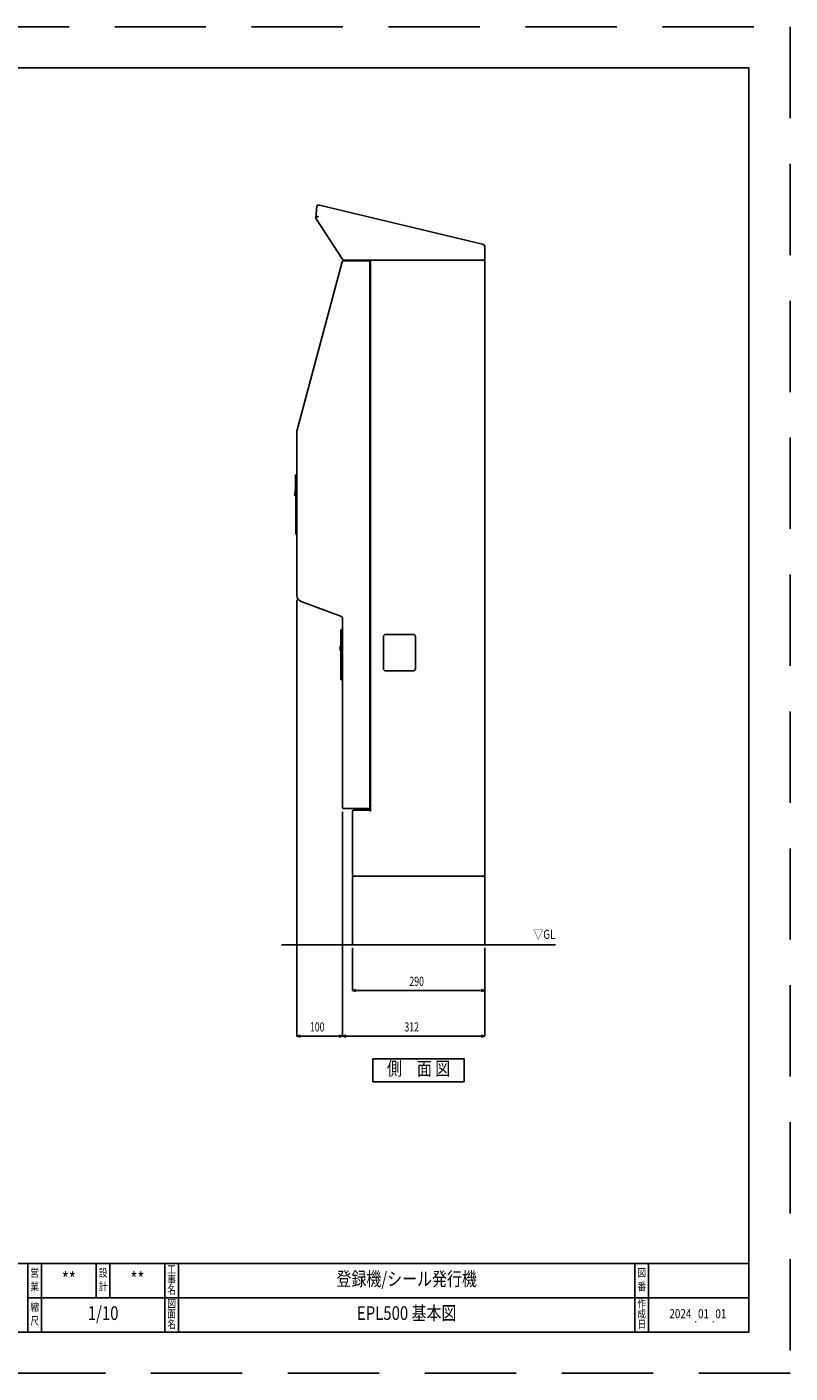
# Model space of a CAD drawing. Extents: x 0 to 4180, y 0 to 2950.
# Drawn here: x 2508 to 4180, y 0 to 2950 of the extents above; entities that cross this region are included whole.
import ezdxf
from ezdxf.enums import TextEntityAlignment as Align

# ---------------------------------------------------------------- set-up
doc = ezdxf.new("R2010")
doc.units = 0
doc.header["$LTSCALE"] = 800
doc.linetypes.add('DASHED2', pattern=[0.375, 0.25, -0.125])
doc.layers.get('0').update_dxf_attribs({"linetype": 'CONTINUOUS'})
doc.layers.get('DEFPOINTS').update_dxf_attribs({"linetype": 'CONTINUOUS'})
doc.layers.add('NCD01_図面枠', color=7, linetype='CONTINUOUS')
doc.layers.add('NCD01_寸法', color=170, linetype='CONTINUOUS')
doc.styles.add('KANSIM_NCD', font='romans.shx', dxfattribs={"width": 0.8, "bigfont": 'extfont2.shx'})
doc.dimstyles.new('NCD_10_', dxfattribs={"dimscale": 10, "dimtxt": 2, "dimasz": 0.8, "dimexe": 0, "dimexo": 1, "dimgap": 1, "dimtad": 1, "dimrnd": 5, "dimzin": 0, "dimblk": 'OPEN30', "dimcen": 0.09, "dimazin": 3, "dimtfac": 1, "dimtmove": 0, "dimatfit": 3})

# ---------------------------------------------------------------- blocks, each defined once
blk = doc.blocks.new('_OPEN30')
at = {"color": 0, "linetype": 'BYBLOCK'}
for p, q in [((-1, 0.27), (0, 0)), ((0, 0), (-1, -0.27)), ((0, 0), (-1, 0))]:
    blk.add_line(p, q, dxfattribs=at)
blk = doc.blocks.new('*D135')
at = {"layer": 'DEFPOINTS', "color": 0}
for p in [(3220.8, 941.5), (3510.7, 941.5), (3220.8, 838.5)]:
    blk.add_point(p, dxfattribs=at)
at = {"layer": 'NCD01_寸法', "color": 0}
for p, q in [((3220.8, 931.5), (3220.8, 838.5)), ((3510.7, 931.5), (3510.7, 838.5)), ((3502.7, 838.5), (3228.8, 838.5))]:
    blk.add_line(p, q, dxfattribs=at)
at = {"layer": 'NCD01_寸法', "color": 0, "linetype": 'BYBLOCK', "xscale": 7.999999999999993, "yscale": 7.999999999999993, "zscale": 7.999999999999993, "rotation": 180}
blk.add_blockref('_OPEN30', (3220.8, 838.5), dxfattribs=at)
at = {"layer": 'NCD01_寸法', "color": 0, "linetype": 'BYBLOCK', "xscale": 7.999999999999993, "yscale": 7.999999999999993, "zscale": 7.999999999999993}
blk.add_blockref('_OPEN30', (3510.7, 838.5), dxfattribs=at)
at = {"layer": 'NCD01_寸法', "color": 0, "width": 0.7}
blk.add_text('290', height=20, dxfattribs=at).set_placement((3345.7, 848.5))
blk = doc.blocks.new('*D136')
at = {"layer": 'DEFPOINTS', "color": 0}
for p in [(3198.8, 1240.1), (3510.7, 941.5), (3510.7, 738.5)]:
    blk.add_point(p, dxfattribs=at)
at = {"layer": 'NCD01_寸法', "color": 0}
for p, q in [((3198.8, 1230.1), (3198.8, 738.5)), ((3510.7, 931.5), (3510.7, 738.5)), ((3206.8, 738.5), (3502.7, 738.5))]:
    blk.add_line(p, q, dxfattribs=at)
at = {"layer": 'NCD01_寸法', "color": 0, "linetype": 'BYBLOCK', "xscale": 7.999999999999993, "yscale": 7.999999999999993, "zscale": 7.999999999999993, "rotation": 180}
blk.add_blockref('_OPEN30', (3198.8, 738.5), dxfattribs=at)
at = {"layer": 'NCD01_寸法', "color": 0, "linetype": 'BYBLOCK', "xscale": 7.999999999999993, "yscale": 7.999999999999993, "zscale": 7.999999999999993}
blk.add_blockref('_OPEN30', (3510.7, 738.5), dxfattribs=at)
at = {"layer": 'NCD01_寸法', "color": 0, "width": 0.7}
blk.add_text('312', height=20, dxfattribs=at).set_placement((3334.7, 748.5))
blk = doc.blocks.new('*D137')
at = {"layer": 'DEFPOINTS', "color": 0}
for p in [(3098.8, 1704.4), (3198.8, 1240.1), (3098.8, 738.5)]:
    blk.add_point(p, dxfattribs=at)
at = {"layer": 'NCD01_寸法', "color": 0}
for p, q in [((3098.8, 1694.4), (3098.8, 738.5)), ((3198.8, 1230.1), (3198.8, 738.5)), ((3190.8, 738.5), (3106.8, 738.5))]:
    blk.add_line(p, q, dxfattribs=at)
at = {"layer": 'NCD01_寸法', "color": 0, "linetype": 'BYBLOCK', "xscale": 7.999999999999993, "yscale": 7.999999999999993, "zscale": 7.999999999999993, "rotation": 180}
blk.add_blockref('_OPEN30', (3098.8, 738.5), dxfattribs=at)
at = {"layer": 'NCD01_寸法', "color": 0, "linetype": 'BYBLOCK', "xscale": 7.999999999999993, "yscale": 7.999999999999993, "zscale": 7.999999999999993}
blk.add_blockref('_OPEN30', (3198.8, 738.5), dxfattribs=at)
at = {"layer": 'NCD01_寸法', "color": 0, "width": 0.7}
blk.add_text('100', height=20, dxfattribs=at).set_placement((3127.8, 748.5))

msp = doc.modelspace()

# ---------------------------------------------------------------- linework, layer by layer
at = {"layer": 'DEFPOINTS', "linetype": 'DASHED2'}
msp.add_lwpolyline([(-0.0245, 2949.6708), (4179.5344, 2949.6708), (4179.5344, -0.0179), (-0.0245, -0.0179)], close=True, dxfattribs=at)
at = {"layer": 'NCD01_図面枠', "color": 7, "linetype": 'CONTINUOUS'}
for p, q in [((3140.6269, 2531.3438), (3142.8395, 2556.7258)), ((3145.8278, 2559.4649), (3145.5671, 2559.4649)), ((3146.5255, 2559.3826), (3146.5554, 2559.3755)), ((3146.5554, 2559.3755), (3146.6441, 2559.3542)), ((3146.6441, 2559.3542), (3146.789, 2559.3196)), ((3146.789, 2559.3196), (3146.9856, 2559.2726)), ((3146.9856, 2559.2726), (3147.2279, 2559.2147)), ((3147.2279, 2559.2147), (3147.5087, 2559.1474)), ((3147.5087, 2559.1474), (3147.8193, 2559.0732)), ((3147.8193, 2559.0732), (3148.1504, 2558.994)), ((3148.1504, 2558.994), (3148.4919, 2558.9123)), ((3148.4919, 2558.9123), (3508.4189, 2472.8273)), ((3199.8767, 2439.6385), (3141.1053, 2529.4408)), ((3507.7212, 2469.9099), (3508.2599, 2470.3349)), ((3508.2599, 2470.3349), (3508.781, 2470.7462)), ((3508.781, 2470.7462), (3509.2677, 2471.1302)), ((3509.2677, 2471.1302), (3509.7041, 2471.4745)), ((3509.7041, 2471.4745), (3510.076, 2471.768)), ((3510.7208, 2469.9099), (3510.7208, 2441.2811)), ((3099.2856, 2063.8339), (3198.1712, 2434.6551)), ((3201.0696, 2436.8817), (3206.2435, 2436.8817)), ((3207.1663, 2438.2815), (3202.3865, 2438.2815)), ((3206.2435, 2436.8817), (3258.7565, 2436.8817)), ((3507.7212, 2438.2815), (3207.1663, 2438.2815)), ((3258.7565, 2436.8817), (3258.7565, 2433.8821)), ((3258.7565, 2434.582), (3260.7563, 2434.582)), ((3258.7565, 1240.0515), (3258.7565, 2433.8821)), ((3260.7563, 2438.2815), (3507.7212, 2438.2815)), ((3260.7563, 2435.2819), (3260.7563, 2438.2815)), ((3260.7563, 2435.2819), (3260.7563, 1230.4529)), ((3510.7208, 2435.2819), (3510.7208, 1090.4727)), ((3098.7792, 1704.4295), (3098.7792, 2059.9695)), ((3096.0796, 1964.8486), (3096.0796, 1966.8485)), ((3096.0796, 1937.8525), (3096.0796, 1964.8486)), ((3097.0794, 1964.8486), (3097.0794, 1967.8482)), ((3097.0794, 1967.8482), (3098.7792, 1967.8482)), ((3097.0794, 1840.8663), (3097.0794, 1964.8486)), ((3094.2308, 1923.9866), (3094.2359, 1924.0251)), ((3094.2359, 1924.0251), (3094.2511, 1924.1388)), ((3094.2511, 1924.1388), (3094.2757, 1924.3237)), ((3094.2757, 1924.3237), (3094.3089, 1924.5724)), ((3094.3089, 1924.5724), (3094.3493, 1924.8754)), ((3094.3493, 1924.8754), (3094.3954, 1925.2211)), ((3094.3954, 1925.2211), (3094.4454, 1925.5962)), ((3094.4454, 1925.5962), (3094.4974, 1925.9863)), ((3094.4974, 1925.9863), (3096.0796, 1937.8525)), ((3097.0794, 1922.8547), (3095.2219, 1922.8547)), ((3096.0988, 1937.8512), (3096.0796, 1937.8525)), ((3096.1557, 1937.8475), (3096.0988, 1937.8512)), ((3096.2481, 1937.8413), (3096.1557, 1937.8475)), ((3096.3725, 1937.8331), (3096.2481, 1937.8413)), ((3096.524, 1937.823), (3096.3725, 1937.8331)), ((3096.6968, 1937.8115), (3096.524, 1937.823)), ((3096.8844, 1937.7991), (3096.6968, 1937.8115)), ((3097.0794, 1937.7861), (3096.8844, 1937.7991)), ((3098.7792, 1935.4037), (3097.5059, 1925.8542)), ((3097.0794, 1837.8667), (3097.0794, 1840.8663)), ((3098.7792, 1837.8667), (3097.0794, 1837.8667)), ((3196.8063, 1657.7171), (3108.5727, 1690.3635)), ((3198.765, 1240.0515), (3198.765, 1654.9039)), ((3195.2655, 1627.0485), (3195.2655, 1615.2983)), ((3198.765, 1629.0464), (3197.2634, 1629.0464)), ((3194.7656, 1593.5513), (3193.7657, 1592.5515)), ((3195.2655, 1593.5513), (3194.7656, 1593.5513)), ((3194.7656, 1592.6387), (3194.7656, 1593.5513)), ((3195.2655, 1614.0503), (3195.2655, 1604.1499)), ((3195.2655, 1578.8698), (3195.2655, 1604.0499)), ((3195.513, 1588.0522), (3195.513, 1595.4011)), ((3288.7523, 1543.4085), (3288.7523, 1613.3985)), ((3293.7516, 1618.3978), (3353.7431, 1618.3978)), ((3358.7423, 1613.3985), (3358.7423, 1543.4085)), ((3194.7656, 1592.6387), (3193.7657, 1591.9139)), ((3193.7657, 1591.9139), (3193.7657, 1592.5515)), ((3193.7657, 1590.3578), (3193.7657, 1591.9139)), ((3193.7657, 1590.3578), (3194.7656, 1591.0828)), ((3193.7657, 1583.5528), (3193.7657, 1590.3578)), ((3193.7657, 1583.5528), (3194.7656, 1582.5529)), ((3194.7656, 1592.6387), (3195.2655, 1592.6387)), ((3194.7656, 1582.5529), (3194.7656, 1591.0828)), ((3195.2655, 1591.0828), (3194.7656, 1591.0828)), ((3194.7656, 1582.5529), (3195.2655, 1582.5529)), ((3195.2655, 1571.9545), (3195.2655, 1529.0586)), ((3195.4128, 1542.9585), (3195.4128, 1572.1992)), ((3353.7431, 1538.4092), (3293.7516, 1538.4092)), ((3195.2655, 1527.6107), (3195.2655, 1521.0598)), ((3197.2632, 1519.0619), (3198.765, 1519.0619)), ((3258.7565, 1240.0515), (3258.7565, 1237.0519)), ((3260.7563, 1239.3516), (3258.7565, 1239.3516)), ((3206.7639, 1237.0519), (3201.7646, 1237.0519)), ((3258.7565, 1237.0519), (3206.7639, 1237.0519)), ((3220.7619, 1090.4727), (3220.7619, 1230.4529)), ((3223.7615, 1233.4525), (3260.7563, 1233.4525)), ((3220.7619, 941.4939), (3220.7619, 1085.4734)), ((3223.7615, 1088.473), (3222.7616, 1088.473)), ((3507.7212, 1088.473), (3223.7615, 1088.473)), ((3508.7211, 1088.473), (3507.7212, 1088.473)), ((3510.7208, 1085.4734), (3510.7208, 941.4939)), ((3507.7212, 938.4943), (3223.7615, 938.4943))]:
    msp.add_line(p, q, dxfattribs=at)
at = {"layer": 'NCD01_図面枠'}
for p, q in [((3065.7413, 938.4943), (3665.7413, 938.4943)), ((4089.5439, 239.9568), (89.966, 239.9568)), ((2509.7106, 239.9568), (2509.7106, 89.9726)), ((2539.7075, 239.9568), (2539.7075, 89.9726)), ((2659.6948, 239.9568), (2659.6948, 164.9647)), ((2689.6916, 239.9568), (2689.6916, 164.9647)), ((2809.679, 239.9568), (2809.679, 89.9726)), ((2809.679, 239.9568), (2809.679, 89.9726)), ((2839.6758, 239.9568), (2839.6758, 89.9726)), ((3839.5703, 239.9568), (3839.5703, 89.9726)), ((3869.5671, 239.9568), (3869.5671, 89.9726)), ((2509.7106, 164.9647), (4089.5439, 164.9647)), ((1529.814, 89.9726), (2509.7106, 89.9726))]:
    msp.add_line(p, q, dxfattribs=at)
msp.add_lwpolyline([(89.966, 2859.6803), (4089.5439, 2859.6803), (4089.5439, 89.9726), (89.966, 89.9726)], close=True, dxfattribs=at)
at = {"layer": 'NCD01_図面枠', "color": 7, "linetype": 'CONTINUOUS'}
for points in [[(3145.9484, 2534.8217), (3145.8304, 2534.7599), (3145.7127, 2534.6979), (3145.595, 2534.6359), (3145.4773, 2534.5738), (3145.3598, 2534.5117), (3145.2424, 2534.4496), (3145.1252, 2534.3875), (3145.0083, 2534.3254), (3144.8918, 2534.2634), (3144.7757, 2534.2013), (3144.66, 2534.1393), (3144.545, 2534.0774), (3144.4305, 2534.0155), (3144.3166, 2533.9536), (3144.2036, 2533.8918), (3144.0913, 2533.8301), (3143.9798, 2533.7685), (3143.8693, 2533.7069), (3143.7598, 2533.6454), (3143.6514, 2533.584), (3143.544, 2533.5227), (3143.4378, 2533.4616), (3143.3328, 2533.4005), (3143.229, 2533.3395), (3143.1264, 2533.2787), (3143.0252, 2533.218), (3142.9253, 2533.1574), (3142.8267, 2533.0969), (3142.7296, 2533.0365), (3142.6339, 2532.9762), (3142.5397, 2532.9161), (3142.447, 2532.8561), (3142.3558, 2532.7962), (3142.2662, 2532.7365), (3142.1782, 2532.6769), (3142.0919, 2532.6174), (3142.0073, 2532.5581), (3141.9245, 2532.4989), (3141.8435, 2532.4398), (3141.7646, 2532.3808), (3141.6877, 2532.322), (3141.6129, 2532.2633), (3141.5405, 2532.2048), (3141.4705, 2532.1463), (3141.4029, 2532.088), (3141.3379, 2532.0297), (3141.2757, 2531.9716), (3141.2162, 2531.9136), (3141.1596, 2531.8557), (3141.1059, 2531.7978), (3141.0554, 2531.7401), (3141.0081, 2531.6824), (3140.964, 2531.6249), (3140.9228, 2531.5674), (3140.8845, 2531.51), (3140.8485, 2531.4526), (3140.8148, 2531.3953), (3140.783, 2531.3381), (3140.7528, 2531.2809), (3140.724, 2531.2237), (3140.6962, 2531.1666), (3140.6693, 2531.1095), (3140.643, 2531.0524), (3140.6169, 2530.9953)], [(3140.6269, 2531.3438), (3140.626, 2531.333), (3140.6252, 2531.3222), (3140.6244, 2531.3113), (3140.6236, 2531.3005), (3140.623, 2531.2897), (3140.6223, 2531.2788), (3140.6217, 2531.2679), (3140.6212, 2531.2571), (3140.6207, 2531.2462), (3140.6202, 2531.2354), (3140.6198, 2531.2245), (3140.6194, 2531.2136), (3140.619, 2531.2027), (3140.6187, 2531.1918), (3140.6184, 2531.1809), (3140.6182, 2531.17), (3140.618, 2531.1591), (3140.6178, 2531.1482), (3140.6176, 2531.1373), (3140.6175, 2531.1264), (3140.6173, 2531.1155), (3140.6172, 2531.1046), (3140.6171, 2531.0936), (3140.6171, 2531.0827), (3140.617, 2531.0718), (3140.617, 2531.0609), (3140.6169, 2531.0499), (3140.6169, 2531.039), (3140.6169, 2531.0281), (3140.6169, 2531.0171), (3140.6169, 2531.0062), (3140.6169, 2530.9953)], [(3140.6169, 2530.9953), (3140.6259, 2530.9434), (3140.635, 2530.8915), (3140.6442, 2530.8396), (3140.6535, 2530.7878), (3140.6629, 2530.7361), (3140.6725, 2530.6845), (3140.6823, 2530.633), (3140.6924, 2530.5816), (3140.7028, 2530.5304), (3140.7135, 2530.4794), (3140.7245, 2530.4285), (3140.736, 2530.3779), (3140.7479, 2530.3275), (3140.7603, 2530.2774), (3140.7731, 2530.2275), (3140.7866, 2530.1779), (3140.8006, 2530.1287), (3140.8152, 2530.0798), (3140.8305, 2530.0312), (3140.8465, 2529.983), (3140.8632, 2529.9352), (3140.8806, 2529.8878), (3140.8989, 2529.8408), (3140.918, 2529.7943), (3140.938, 2529.7483), (3140.9589, 2529.7027), (3140.9807, 2529.6577), (3141.0035, 2529.6132), (3141.0274, 2529.5692), (3141.0522, 2529.5258), (3141.0782, 2529.483), (3141.1053, 2529.4408)], [(3197.2652, 1629.0464), (3197.216, 1629.0411), (3197.1668, 1629.0358), (3197.1176, 1629.0302), (3197.0686, 1629.0244), (3197.0197, 1629.0181), (3196.9709, 1629.0114), (3196.9223, 1629.004), (3196.8739, 1628.996), (3196.8258, 1628.9871), (3196.778, 1628.9773), (3196.7304, 1628.9665), (3196.6832, 1628.9547), (3196.6364, 1628.9416), (3196.59, 1628.9272), (3196.544, 1628.9114), (3196.4985, 1628.8941), (3196.4535, 1628.8753), (3196.4089, 1628.8551), (3196.3649, 1628.8336), (3196.3215, 1628.8108), (3196.2786, 1628.7869), (3196.2363, 1628.7618), (3196.1947, 1628.7358), (3196.1536, 1628.7088), (3196.1132, 1628.6809), (3196.0735, 1628.6521), (3196.0345, 1628.6224), (3195.9963, 1628.5918), (3195.9588, 1628.5604), (3195.9221, 1628.528), (3195.8862, 1628.4948), (3195.8512, 1628.4606), (3195.8171, 1628.4256), (3195.7838, 1628.3898), (3195.7515, 1628.3531), (3195.72, 1628.3156), (3195.6895, 1628.2773), (3195.6598, 1628.2383), (3195.631, 1628.1986), (3195.6031, 1628.1582), (3195.5761, 1628.1172), (3195.55, 1628.0755), (3195.525, 1628.0332), (3195.501, 1627.9903), (3195.4783, 1627.9469), (3195.4567, 1627.9029), (3195.4365, 1627.8584), (3195.4178, 1627.8134), (3195.4005, 1627.7678), (3195.3847, 1627.7219), (3195.3703, 1627.6754), (3195.3572, 1627.6286), (3195.3453, 1627.5814), (3195.3345, 1627.5339), (3195.3248, 1627.486), (3195.3159, 1627.4379), (3195.3079, 1627.3895), (3195.3005, 1627.341), (3195.2938, 1627.2922), (3195.2875, 1627.2433), (3195.2817, 1627.1942), (3195.2761, 1627.1451), (3195.2708, 1627.0958), (3195.2655, 1627.0466)], [(3195.513, 1595.4011), (3195.5126, 1595.7562), (3195.5122, 1596.1112), (3195.5117, 1596.4659), (3195.5111, 1596.8203), (3195.5105, 1597.1743), (3195.5097, 1597.5277), (3195.5088, 1597.8805), (3195.5078, 1598.2324), (3195.5067, 1598.5834), (3195.5053, 1598.9335), (3195.5037, 1599.2824), (3195.502, 1599.6301), (3195.5001, 1599.9764), (3195.4981, 1600.3213), (3195.4959, 1600.6646), (3195.4935, 1601.0063), (3195.491, 1601.3461), (3195.4884, 1601.6841), (3195.4856, 1602.02), (3195.4828, 1602.3538), (3195.4798, 1602.6854), (3195.4767, 1603.0147), (3195.4736, 1603.3415), (3195.4703, 1603.6658), (3195.4669, 1603.9875), (3195.4634, 1604.3065), (3195.4599, 1604.6226), (3195.4562, 1604.9358), (3195.4524, 1605.2459), (3195.4486, 1605.553), (3195.4447, 1605.8568), (3195.4407, 1606.1572), (3195.4367, 1606.4543), (3195.4325, 1606.7478), (3195.4284, 1607.0377), (3195.4242, 1607.3239), (3195.4199, 1607.6063), (3195.4156, 1607.8847), (3195.4113, 1608.1592), (3195.4069, 1608.4296), (3195.4025, 1608.6959), (3195.3981, 1608.9579), (3195.3937, 1609.2156), (3195.3893, 1609.469), (3195.3849, 1609.7178), (3195.3805, 1609.9622), (3195.3761, 1610.2019), (3195.3717, 1610.437), (3195.3673, 1610.6673), (3195.363, 1610.8927), (3195.3587, 1611.1132), (3195.3544, 1611.3287), (3195.3502, 1611.539), (3195.346, 1611.7442), (3195.3419, 1611.944), (3195.3379, 1612.1385), (3195.3339, 1612.3275), (3195.33, 1612.511), (3195.3262, 1612.689), (3195.3224, 1612.8615), (3195.3188, 1613.0285), (3195.3152, 1613.1901), (3195.3117, 1613.3463), (3195.3083, 1613.4971), (3195.305, 1613.6424), (3195.3018, 1613.7824), (3195.2987, 1613.9171), (3195.2957, 1614.046), (3195.2928, 1614.1691), (3195.2901, 1614.286), (3195.2874, 1614.3963), (3195.285, 1614.4999), (3195.2827, 1614.5964), (3195.2805, 1614.6855), (3195.2786, 1614.767), (3195.2768, 1614.8406), (3195.2752, 1614.9063), (3195.2738, 1614.9649), (3195.2725, 1615.0169), (3195.2714, 1615.063), (3195.2704, 1615.1038), (3195.2695, 1615.1401), (3195.2687, 1615.1725), (3195.268, 1615.2016), (3195.2673, 1615.228), (3195.2667, 1615.2525), (3195.2661, 1615.2757), (3195.2655, 1615.2983)], [(3195.4128, 1572.1992), (3195.413, 1572.3752), (3195.4133, 1572.5511), (3195.4136, 1572.7268), (3195.4139, 1572.9023), (3195.4143, 1573.0776), (3195.4146, 1573.2524), (3195.415, 1573.4269), (3195.4154, 1573.6009), (3195.4158, 1573.7742), (3195.4163, 1573.947), (3195.4169, 1574.119), (3195.4175, 1574.2902), (3195.4181, 1574.4606), (3195.4188, 1574.63), (3195.4196, 1574.7985), (3195.4204, 1574.9659), (3195.4214, 1575.1321), (3195.4224, 1575.2971), (3195.4235, 1575.4608), (3195.4246, 1575.6232), (3195.4259, 1575.7843), (3195.4272, 1575.9442), (3195.4287, 1576.103), (3195.4301, 1576.2608), (3195.4317, 1576.4177), (3195.4333, 1576.5739), (3195.4349, 1576.7295), (3195.4366, 1576.8845), (3195.4382, 1577.039), (3195.44, 1577.1933), (3195.4417, 1577.3473), (3195.4434, 1577.5012)], [(3195.4434, 1577.5012), (3195.4464, 1577.744), (3195.4493, 1577.9869), (3195.4522, 1578.2302), (3195.4551, 1578.474), (3195.458, 1578.7185), (3195.4609, 1578.9638), (3195.4637, 1579.2101), (3195.4665, 1579.4577), (3195.4692, 1579.7066), (3195.4719, 1579.957), (3195.4745, 1580.2091), (3195.477, 1580.4631), (3195.4795, 1580.7191), (3195.4819, 1580.977), (3195.4842, 1581.2367), (3195.4864, 1581.4981), (3195.4886, 1581.7611), (3195.4906, 1582.0256), (3195.4926, 1582.2915), (3195.4945, 1582.5586), (3195.4962, 1582.827), (3195.4979, 1583.0965), (3195.4994, 1583.367), (3195.5009, 1583.6383), (3195.5022, 1583.9104), (3195.5034, 1584.1833), (3195.5045, 1584.4568), (3195.5055, 1584.731), (3195.5065, 1585.0057), (3195.5073, 1585.2809), (3195.5081, 1585.5567), (3195.5088, 1585.8329), (3195.5095, 1586.1094), (3195.5101, 1586.3863), (3195.5106, 1586.6635), (3195.5112, 1586.941), (3195.5117, 1587.2186), (3195.5121, 1587.4964), (3195.5126, 1587.7742), (3195.513, 1588.0522)], [(3195.2655, 1527.6107), (3195.2658, 1527.624), (3195.2661, 1527.638), (3195.2664, 1527.6533), (3195.2667, 1527.6705), (3195.2671, 1527.6904), (3195.2675, 1527.7136), (3195.268, 1527.7408), (3195.2686, 1527.7725), (3195.2693, 1527.8095), (3195.2701, 1527.8524), (3195.271, 1527.9012), (3195.2721, 1527.9559), (3195.2732, 1528.0162), (3195.2744, 1528.0819), (3195.2757, 1528.1528), (3195.2771, 1528.2288), (3195.2786, 1528.3096), (3195.2802, 1528.395), (3195.2818, 1528.4849), (3195.2835, 1528.579), (3195.2853, 1528.6775), (3195.2871, 1528.7802), (3195.289, 1528.8873), (3195.291, 1528.9987), (3195.293, 1529.1144), (3195.295, 1529.2345), (3195.2972, 1529.3589), (3195.2993, 1529.4877), (3195.3016, 1529.6209), (3195.3038, 1529.7584), (3195.3062, 1529.9002), (3195.3085, 1530.0462), (3195.311, 1530.1964), (3195.3134, 1530.3506), (3195.3159, 1530.5089), (3195.3184, 1530.6712), (3195.3209, 1530.8373), (3195.3235, 1531.0073), (3195.3261, 1531.1811), (3195.3287, 1531.3587), (3195.3313, 1531.5399), (3195.3339, 1531.7247), (3195.3365, 1531.9131), (3195.3391, 1532.105), (3195.3418, 1532.3003), (3195.3444, 1532.4991), (3195.347, 1532.7012), (3195.3496, 1532.9066), (3195.3522, 1533.1151), (3195.3548, 1533.3269), (3195.3573, 1533.5417), (3195.3599, 1533.7595), (3195.3624, 1533.9802), (3195.3649, 1534.2038), (3195.3673, 1534.4302), (3195.3697, 1534.6593), (3195.3721, 1534.891), (3195.3744, 1535.1253), (3195.3767, 1535.3621), (3195.3789, 1535.6013), (3195.3811, 1535.8429), (3195.3832, 1536.0867), (3195.3853, 1536.3327), (3195.3873, 1536.5808), (3195.3893, 1536.8309), (3195.3912, 1537.083), (3195.393, 1537.3369), (3195.3948, 1537.5927), (3195.3965, 1537.8501), (3195.3982, 1538.1092), (3195.3997, 1538.3699), (3195.4012, 1538.632), (3195.4026, 1538.8955), (3195.4039, 1539.1603), (3195.405, 1539.4264), (3195.4061, 1539.6936), (3195.407, 1539.9619), (3195.4079, 1540.2312), (3195.4086, 1540.5014), (3195.4093, 1540.7724), (3195.4099, 1541.0441), (3195.4104, 1541.3164), (3195.4109, 1541.5893), (3195.4113, 1541.8626), (3195.4117, 1542.1363), (3195.4121, 1542.4102), (3195.4124, 1542.6843), (3195.4128, 1542.9585)], [(3195.2655, 1521.0616), (3195.2708, 1521.0124), (3195.2761, 1520.9632), (3195.2817, 1520.914), (3195.2875, 1520.865), (3195.2938, 1520.8161), (3195.3005, 1520.7673), (3195.3079, 1520.7187), (3195.3159, 1520.6703), (3195.3248, 1520.6222), (3195.3345, 1520.5744), (3195.3453, 1520.5268), (3195.3572, 1520.4796), (3195.3703, 1520.4328), (3195.3847, 1520.3864), (3195.4005, 1520.3404), (3195.4178, 1520.2949), (3195.4365, 1520.2499), (3195.4567, 1520.2053), (3195.4782, 1520.1613), (3195.501, 1520.1179), (3195.525, 1520.075), (3195.55, 1520.0327), (3195.5761, 1519.9911), (3195.6031, 1519.95), (3195.631, 1519.9096), (3195.6598, 1519.8699), (3195.6895, 1519.8309), (3195.72, 1519.7927), (3195.7515, 1519.7552), (3195.7839, 1519.7185), (3195.8171, 1519.6826), (3195.8512, 1519.6476), (3195.8862, 1519.6135), (3195.9221, 1519.5803), (3195.9588, 1519.5479), (3195.9963, 1519.5164), (3196.0345, 1519.4859), (3196.0735, 1519.4562), (3196.1132, 1519.4274), (3196.1536, 1519.3995), (3196.1946, 1519.3725), (3196.2363, 1519.3464), (3196.2786, 1519.3214), (3196.3215, 1519.2974), (3196.3649, 1519.2747), (3196.4089, 1519.2531), (3196.4535, 1519.233), (3196.4985, 1519.2142), (3196.544, 1519.1969), (3196.59, 1519.1811), (3196.6364, 1519.1667), (3196.6832, 1519.1536), (3196.7304, 1519.1418), (3196.778, 1519.131), (3196.8258, 1519.1212), (3196.8739, 1519.1124), (3196.9223, 1519.1043), (3196.9709, 1519.0969), (3197.0197, 1519.0902), (3197.0686, 1519.0839), (3197.1176, 1519.0781), (3197.1668, 1519.0725), (3197.216, 1519.0672), (3197.2652, 1519.0619)]]:
    msp.add_lwpolyline(points, dxfattribs=at)
at = {"layer": 'NCD01_図面枠', "linetype": 'BYBLOCK'}
msp.add_lwpolyline([(3465.7413, 638.4943), (3265.7413, 638.4943), (3265.7413, 688.4943), (3465.7413, 688.4943)], close=True, dxfattribs=at)
at = {"layer": 'NCD01_図面枠', "color": 7, "linetype": 'CONTINUOUS'}
for centre, radius, start, end in [((3145.8278, 2556.4653), 2.9996, 76.5490384, 175.0179293), ((3507.7212, 2469.9099), 2.9996, 38.2745192, 76.5490384), ((3507.7212, 2469.9099), 2.9996, 0, 38.2745192), ((3201.0695, 2433.8821), 2.9996, 90, 165.0685828), ((3202.3865, 2441.2811), 2.9996, 213.2028546, 270), ((3507.7212, 2441.2811), 2.9996, 270, 0), ((3507.7212, 2435.2819), 2.9996, 0, 90), ((3113.7771, 2059.9695), 14.9979, 165.0685828, 180), ((3097.0795, 1966.8484), 0.9999, 90, 180), ((3095.2219, 1923.8545), 0.9999, 172.4053566, 270), ((3113.7771, 1704.4295), 14.9979, 180, 249.6955263), ((3195.7655, 1654.9039), 2.9996, 0, 69.6955263), ((2395.4184, 1588.0522), 800.0091, 358.847022, 1.152978), ((3293.7516, 1613.3985), 4.9993, 90, 180), ((3353.7431, 1613.3985), 4.9993, 0, 90), ((3293.7516, 1543.4085), 4.9993, 180, 270), ((3353.7431, 1543.4085), 4.9993, 270, 0), ((3201.7646, 1240.0515), 2.9996, 180, 270), ((3223.7615, 1230.4529), 2.9996, 90, 180), ((3222.7616, 1090.4727), 1.9997, 180, 270), ((3223.7615, 1085.4735), 2.9996, 90, 180), ((3507.7212, 1085.4735), 2.9996, 0, 90), ((3508.7211, 1090.4727), 1.9997, 270, 0), ((3223.7615, 941.4939), 2.9996, 180, 270), ((3507.7212, 941.4939), 2.9996, 270, 0)]:
    msp.add_arc(centre, radius, start, end, dxfattribs=at)
at = {"layer": 'NCD01_寸法', "linetype": 'CONTINUOUS'}
msp.add_lwpolyline([(89.966, 239.9568), (4089.5439, 239.9568), (4089.5439, 2859.6803), (89.966, 2859.6803)], close=True, dxfattribs=at)

# ---------------------------------------------------------------- texts
at = {"layer": 'NCD01_図面枠', "color": 7, "style": 'KANSIM_NCD', "width": 0.8}
msp.add_text('▽GL', height=20, dxfattribs=at).set_placement((3665.7413, 945.161), align=Align.BOTTOM_RIGHT)
at = {"layer": 'NCD01_図面枠', "linetype": 'BYBLOCK', "style": 'KANSIM_NCD', "width": 0.8}
msp.add_text('側\u3000面 図', height=30, dxfattribs=at).set_placement((3365.7413, 663.4943), align=Align.MIDDLE)
at = {"layer": 'NCD01_図面枠', "style": 'KANSIM_NCD', "width": 0.8}
for s, height, p in [('営', 17.4982, (2524.709, 217.4592)), ('設', 17.4982, (2674.6932, 217.4592)), ('事', 17.4982, (2824.6774, 202.4608)), ('工', 17.4982, (2824.6774, 224.9584)), ('登録機/シール発行機', 29.99683, (3339.623, 202.4608)), ('図', 17.4982, (3854.5687, 217.4592)), ('業', 17.4982, (2524.709, 187.4624)), ('計', 17.4982, (2674.6932, 187.4624)), ('名', 17.4982, (2824.6774, 179.9631)), ('番', 17.4982, (3854.5687, 187.4624)), ('縮', 17.4982, (2524.709, 142.4671)), ('図', 17.4982, (2824.6774, 149.9663)), ('EPL500 基本図', 29.99683, (3339.623, 127.4687)), ('作', 17.4982, (3854.5687, 149.9663)), ('尺', 17.4982, (2524.709, 112.4703)), ('名', 17.4982, (2824.6774, 104.9711)), ('面', 17.4982, (2824.6774, 127.4687)), ('成', 17.4982, (3854.5687, 127.4687)), ('日', 17.4982, (3854.5687, 104.9711))]:
    msp.add_text(s, height=height, dxfattribs=at).set_placement(p, align=Align.MIDDLE)
at = {"layer": 'NCD01_図面枠', "width": 0.8}
for s, height, p in [('**', 29.99683, (2599.7011, 202.4608)), ('**', 29.99683, (2749.6853, 202.4608)), ('1/10', 29.99683, (2674.6932, 127.4687)), ('2024', 19.99789, (3939.2597, 127.4687)), ('01', 19.99789, (3989.9544, 127.4687)), ('01', 19.99789, (4027.9504, 127.4687)), ('.', 19.9979, (3972.9562, 118.4696)), ('.', 19.9979, (4010.9522, 118.4696))]:
    msp.add_text(s, height=height, dxfattribs=at).set_placement(p, align=Align.MIDDLE)

# ---------------------------------------------------------------- dimensions: what is measured, and where the dimension line sits
at = {"layer": 'NCD01_寸法'}
for base, p1, p2, override, picture, middle in [((3098.7792, 738.4943), (3198.765, 1240.0515), (3098.7792, 1704.4295), {"dimscale": 10, "dimlfac": 1}, '*D137', (3148.7721, 758.4943)), ((3510.7208, 738.4943), (3198.765, 1240.0515), (3510.7208, 941.4939), {"dimscale": 10, "dimlfac": 1, "dimrnd": 0}, '*D136', (3354.7429, 758.4943)), ((3220.7619, 838.4943), (3510.7208, 941.4939), (3220.7619, 941.4939), {"dimscale": 10, "dimlfac": 1}, '*D135', (3365.7413, 858.4943))]:
    dim = msp.add_linear_dim(base=base, p1=p1, p2=p2, dimstyle='NCD_10_', override=override, dxfattribs=at)
    dim.commit()
    dim.dimension.update_dxf_attribs({"geometry": picture, "text_midpoint": middle})

doc.saveas('drawing.dxf')
